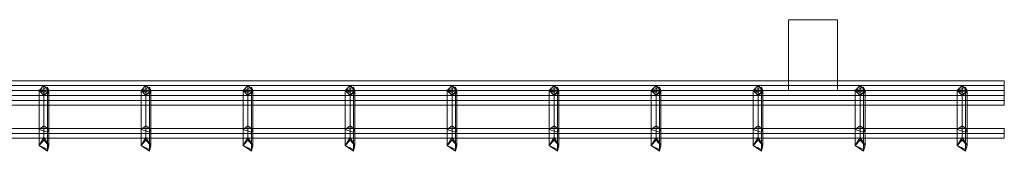
# Model space of a CAD drawing. Units: millimetres. Extents: x -3 to 1998, y -49 to 18.
# Drawn here: x 1496 to 1998, y -49 to 18 of the extents above; entities that cross this region are included whole.
import ezdxf

# ---------------------------------------------------------------- set-up
doc = ezdxf.new("R2010")
doc.units = ezdxf.units.MM
doc.header["$LTSCALE"] = 5.08
doc.layers.add('ｲｰﾈｯﾄﾌｪﾝｽ2F型_002', color=7, linetype='Continuous')

# ---------------------------------------------------------------- blocks, each defined once
blk = doc.blocks.new('オブジェクト_114')
at = {"color": 7, "linetype": 'Continuous', "lineweight": 15}
for points in [[(1887.5, -18), (1887.5, 18), (1912.5, 18), (1912.5, -18)], [(1912.5, -18, 754), (1912.5, 18, 754), (1887.5, 18, 754), (1887.5, -18, 754)], [(1887.5, -18), (1887.5, -18, 754), (1887.5, 18, 754), (1887.5, 18)], [(1887.5, 18), (1887.5, 18, 754), (1912.5, 18, 754), (1912.5, 18)], [(1912.5, 18), (1912.5, 18, 754), (1912.5, -18, 754), (1912.5, -18)], [(-2.5, -15.5, 47.5), (-2.5, -13, 50), (1997.5, -13, 50), (1997.5, -15.5, 47.5)], [(-2.5, -13, 50), (-2.5, -15.5, 52.5), (1997.5, -15.5, 52.5), (1997.5, -13, 50)], [(-2.5, -18, 50), (-2.5, -15.5, 47.5), (1997.5, -15.5, 47.5), (1997.5, -18, 50)], [(-2.5, -15.5, 52.5), (-2.5, -18, 50), (1997.5, -18, 50), (1997.5, -15.5, 52.5)], [(-2.5, -18, 73), (-2.5, -15.5, 75.5), (1997.5, -15.5, 75.5), (1997.5, -18, 73)], [(-2.5, -15.5, 75.5), (-2.5, -18, 78), (1997.5, -18, 78), (1997.5, -15.5, 75.5)], [(-2.5, -18, 795), (-2.5, -15.5, 797.5), (1997.5, -15.5, 797.5), (1997.5, -18, 795)], [(-2.5, -15.5, 797.5), (-2.5, -18, 800), (1997.5, -18, 800), (1997.5, -15.5, 797.5)], [(-2.5, -18, 744), (-2.5, -15.5, 746.5), (1997.5, -15.5, 746.5), (1997.5, -18, 744)], [(-2.5, -15.5, 746.5), (-2.5, -18, 749), (1997.5, -18, 749), (1997.5, -15.5, 746.5)], [(-2.5, -20.5, 75.5), (-2.5, -18, 73), (1997.5, -18, 73), (1997.5, -20.5, 75.5)], [(-2.5, -18, 78), (-2.5, -20.5, 75.5), (1997.5, -20.5, 75.5), (1997.5, -18, 78)], [(-2.5, -20.5, 797.5), (-2.5, -18, 795), (1997.5, -18, 795), (1997.5, -20.5, 797.5)], [(-2.5, -18, 800), (-2.5, -20.5, 797.5), (1997.5, -20.5, 797.5), (1997.5, -18, 800)], [(-2.5, -20.5, 746.5), (-2.5, -18, 744), (1997.5, -18, 744), (1997.5, -20.5, 746.5)], [(-2.5, -18, 749), (-2.5, -20.5, 746.5), (1997.5, -20.5, 746.5), (1997.5, -18, 749)], [(1508, -41.95, 52.5), (1505.5, -46, 50), (1505.5, -18, 106), (1508, -15.5, 105.41)], [(1508, -15.5, 105.41), (1505.5, -18, 106), (1505.5, -18, 744), (1508, -15.5, 745.67)], [(1508, -15.5, 745.67), (1505.5, -18, 744), (1505.5, -37.8, 752.2), (1508, -35.89, 754.11)], [(1505.5, -18, 50), (1509.77, -16.23, 48.23), (1509.77, -48.86, 48.23), (1505.5, -46, 50)], [(1505.5, -37.8, 791.8), (1509.77, -39.15, 793.15), (1509.77, -17.59, 802.09), (1505.5, -18, 800)], [(1508, -20.5, 52.5), (1505.5, -18, 50), (1505.5, -46, 50), (1508, -41.95, 52.5)], [(1505.5, -46, 50), (1509.77, -48.86, 48.23), (1509.77, -19.77, 106.42), (1505.5, -18, 106)], [(1505.5, -18, 106), (1509.77, -19.77, 106.42), (1509.77, -19.77, 742.82), (1505.5, -18, 744)], [(1505.5, -18, 744), (1509.77, -19.77, 742.82), (1509.77, -39.15, 750.85), (1505.5, -37.8, 752.2)], [(1508, -35.89, 789.89), (1505.5, -37.8, 791.8), (1505.5, -18, 800), (1508, -18.59, 797.05)], [(1510.5, -46, 50), (1508, -41.95, 52.5), (1508, -15.5, 105.41), (1510.5, -18, 106)], [(1510.5, -18, 106), (1508, -15.5, 105.41), (1508, -15.5, 745.67), (1510.5, -18, 744)], [(1510.5, -18, 744), (1508, -15.5, 745.67), (1508, -35.89, 754.11), (1510.5, -37.8, 752.2)], [(1510.5, -18, 50), (1508, -20.5, 52.5), (1508, -41.95, 52.5), (1510.5, -46, 50)], [(1510.5, -37.8, 791.8), (1508, -35.89, 789.89), (1508, -18.59, 797.05), (1510.5, -18, 800)], [(1509.77, -16.23, 48.23), (1510.5, -18, 50), (1510.5, -46, 50), (1509.77, -48.86, 48.23)], [(1509.77, -39.15, 793.15), (1510.5, -37.8, 791.8), (1510.5, -18, 800), (1509.77, -17.59, 802.09)], [(1509.77, -48.86, 48.23), (1510.5, -46, 50), (1510.5, -18, 106), (1509.77, -19.77, 106.42)], [(1509.77, -19.77, 106.42), (1510.5, -18, 106), (1510.5, -18, 744), (1509.77, -19.77, 742.82)], [(1509.77, -19.77, 742.82), (1510.5, -18, 744), (1510.5, -37.8, 752.2), (1509.77, -39.15, 750.85)], [(1560, -41.95, 52.5), (1557.5, -46, 50), (1557.5, -18, 106), (1560, -15.5, 105.41)], [(1560, -15.5, 105.41), (1557.5, -18, 106), (1557.5, -18, 744), (1560, -15.5, 745.67)], [(1560, -15.5, 745.67), (1557.5, -18, 744), (1557.5, -37.8, 752.2), (1560, -35.89, 754.11)], [(1557.5, -18, 50), (1561.77, -16.23, 48.23), (1561.77, -48.86, 48.23), (1557.5, -46, 50)], [(1557.5, -37.8, 791.8), (1561.77, -39.15, 793.15), (1561.77, -17.59, 802.09), (1557.5, -18, 800)], [(1560, -20.5, 52.5), (1557.5, -18, 50), (1557.5, -46, 50), (1560, -41.95, 52.5)], [(1557.5, -46, 50), (1561.77, -48.86, 48.23), (1561.77, -19.77, 106.42), (1557.5, -18, 106)], [(1557.5, -18, 106), (1561.77, -19.77, 106.42), (1561.77, -19.77, 742.82), (1557.5, -18, 744)], [(1557.5, -18, 744), (1561.77, -19.77, 742.82), (1561.77, -39.15, 750.85), (1557.5, -37.8, 752.2)], [(1560, -35.89, 789.89), (1557.5, -37.8, 791.8), (1557.5, -18, 800), (1560, -18.59, 797.05)], [(1562.5, -46, 50), (1560, -41.95, 52.5), (1560, -15.5, 105.41), (1562.5, -18, 106)], [(1562.5, -18, 106), (1560, -15.5, 105.41), (1560, -15.5, 745.67), (1562.5, -18, 744)], [(1562.5, -18, 744), (1560, -15.5, 745.67), (1560, -35.89, 754.11), (1562.5, -37.8, 752.2)], [(1562.5, -18, 50), (1560, -20.5, 52.5), (1560, -41.95, 52.5), (1562.5, -46, 50)], [(1562.5, -37.8, 791.8), (1560, -35.89, 789.89), (1560, -18.59, 797.05), (1562.5, -18, 800)], [(1561.77, -16.23, 48.23), (1562.5, -18, 50), (1562.5, -46, 50), (1561.77, -48.86, 48.23)], [(1561.77, -39.15, 793.15), (1562.5, -37.8, 791.8), (1562.5, -18, 800), (1561.77, -17.59, 802.09)], [(1561.77, -48.86, 48.23), (1562.5, -46, 50), (1562.5, -18, 106), (1561.77, -19.77, 106.42)], [(1561.77, -19.77, 106.42), (1562.5, -18, 106), (1562.5, -18, 744), (1561.77, -19.77, 742.82)], [(1561.77, -19.77, 742.82), (1562.5, -18, 744), (1562.5, -37.8, 752.2), (1561.77, -39.15, 750.85)], [(1612, -41.95, 52.5), (1609.5, -46, 50), (1609.5, -18, 106), (1612, -15.5, 105.41)], [(1612, -15.5, 105.41), (1609.5, -18, 106), (1609.5, -18, 744), (1612, -15.5, 745.67)], [(1612, -15.5, 745.67), (1609.5, -18, 744), (1609.5, -37.8, 752.2), (1612, -35.89, 754.11)], [(1609.5, -18, 50), (1613.77, -16.23, 48.23), (1613.77, -48.86, 48.23), (1609.5, -46, 50)], [(1609.5, -37.8, 791.8), (1613.77, -39.15, 793.15), (1613.77, -17.59, 802.09), (1609.5, -18, 800)], [(1612, -20.5, 52.5), (1609.5, -18, 50), (1609.5, -46, 50), (1612, -41.95, 52.5)], [(1609.5, -46, 50), (1613.77, -48.86, 48.23), (1613.77, -19.77, 106.42), (1609.5, -18, 106)], [(1609.5, -18, 106), (1613.77, -19.77, 106.42), (1613.77, -19.77, 742.82), (1609.5, -18, 744)], [(1609.5, -18, 744), (1613.77, -19.77, 742.82), (1613.77, -39.15, 750.85), (1609.5, -37.8, 752.2)], [(1612, -35.89, 789.89), (1609.5, -37.8, 791.8), (1609.5, -18, 800), (1612, -18.59, 797.05)], [(1614.5, -46, 50), (1612, -41.95, 52.5), (1612, -15.5, 105.41), (1614.5, -18, 106)], [(1614.5, -18, 106), (1612, -15.5, 105.41), (1612, -15.5, 745.67), (1614.5, -18, 744)], [(1614.5, -18, 744), (1612, -15.5, 745.67), (1612, -35.89, 754.11), (1614.5, -37.8, 752.2)], [(1614.5, -18, 50), (1612, -20.5, 52.5), (1612, -41.95, 52.5), (1614.5, -46, 50)], [(1614.5, -37.8, 791.8), (1612, -35.89, 789.89), (1612, -18.59, 797.05), (1614.5, -18, 800)], [(1613.77, -16.23, 48.23), (1614.5, -18, 50), (1614.5, -46, 50), (1613.77, -48.86, 48.23)], [(1613.77, -39.15, 793.15), (1614.5, -37.8, 791.8), (1614.5, -18, 800), (1613.77, -17.59, 802.09)], [(1613.77, -48.86, 48.23), (1614.5, -46, 50), (1614.5, -18, 106), (1613.77, -19.77, 106.42)], [(1613.77, -19.77, 106.42), (1614.5, -18, 106), (1614.5, -18, 744), (1613.77, -19.77, 742.82)], [(1613.77, -19.77, 742.82), (1614.5, -18, 744), (1614.5, -37.8, 752.2), (1613.77, -39.15, 750.85)], [(1664, -41.95, 52.5), (1661.5, -46, 50), (1661.5, -18, 106), (1664, -15.5, 105.41)], [(1664, -15.5, 105.41), (1661.5, -18, 106), (1661.5, -18, 744), (1664, -15.5, 745.67)], [(1664, -15.5, 745.67), (1661.5, -18, 744), (1661.5, -37.8, 752.2), (1664, -35.89, 754.11)], [(1661.5, -18, 50), (1665.77, -16.23, 48.23), (1665.77, -48.86, 48.23), (1661.5, -46, 50)], [(1661.5, -37.8, 791.8), (1665.77, -39.15, 793.15), (1665.77, -17.59, 802.09), (1661.5, -18, 800)], [(1664, -20.5, 52.5), (1661.5, -18, 50), (1661.5, -46, 50), (1664, -41.95, 52.5)], [(1661.5, -46, 50), (1665.77, -48.86, 48.23), (1665.77, -19.77, 106.42), (1661.5, -18, 106)], [(1661.5, -18, 106), (1665.77, -19.77, 106.42), (1665.77, -19.77, 742.82), (1661.5, -18, 744)], [(1661.5, -18, 744), (1665.77, -19.77, 742.82), (1665.77, -39.15, 750.85), (1661.5, -37.8, 752.2)], [(1664, -35.89, 789.89), (1661.5, -37.8, 791.8), (1661.5, -18, 800), (1664, -18.59, 797.05)], [(1666.5, -46, 50), (1664, -41.95, 52.5), (1664, -15.5, 105.41), (1666.5, -18, 106)], [(1666.5, -18, 106), (1664, -15.5, 105.41), (1664, -15.5, 745.67), (1666.5, -18, 744)], [(1666.5, -18, 744), (1664, -15.5, 745.67), (1664, -35.89, 754.11), (1666.5, -37.8, 752.2)], [(1666.5, -18, 50), (1664, -20.5, 52.5), (1664, -41.95, 52.5), (1666.5, -46, 50)], [(1666.5, -37.8, 791.8), (1664, -35.89, 789.89), (1664, -18.59, 797.05), (1666.5, -18, 800)], [(1665.77, -16.23, 48.23), (1666.5, -18, 50), (1666.5, -46, 50), (1665.77, -48.86, 48.23)], [(1665.77, -39.15, 793.15), (1666.5, -37.8, 791.8), (1666.5, -18, 800), (1665.77, -17.59, 802.09)], [(1665.77, -48.86, 48.23), (1666.5, -46, 50), (1666.5, -18, 106), (1665.77, -19.77, 106.42)], [(1665.77, -19.77, 106.42), (1666.5, -18, 106), (1666.5, -18, 744), (1665.77, -19.77, 742.82)], [(1665.77, -19.77, 742.82), (1666.5, -18, 744), (1666.5, -37.8, 752.2), (1665.77, -39.15, 750.85)], [(1716, -41.95, 52.5), (1713.5, -46, 50), (1713.5, -18, 106), (1716, -15.5, 105.41)], [(1716, -15.5, 105.41), (1713.5, -18, 106), (1713.5, -18, 744), (1716, -15.5, 745.67)], [(1716, -15.5, 745.67), (1713.5, -18, 744), (1713.5, -37.8, 752.2), (1716, -35.89, 754.11)], [(1713.5, -18, 50), (1717.77, -16.23, 48.23), (1717.77, -48.86, 48.23), (1713.5, -46, 50)], [(1713.5, -37.8, 791.8), (1717.77, -39.15, 793.15), (1717.77, -17.59, 802.09), (1713.5, -18, 800)], [(1716, -20.5, 52.5), (1713.5, -18, 50), (1713.5, -46, 50), (1716, -41.95, 52.5)], [(1713.5, -46, 50), (1717.77, -48.86, 48.23), (1717.77, -19.77, 106.42), (1713.5, -18, 106)], [(1713.5, -18, 106), (1717.77, -19.77, 106.42), (1717.77, -19.77, 742.82), (1713.5, -18, 744)], [(1713.5, -18, 744), (1717.77, -19.77, 742.82), (1717.77, -39.15, 750.85), (1713.5, -37.8, 752.2)], [(1716, -35.89, 789.89), (1713.5, -37.8, 791.8), (1713.5, -18, 800), (1716, -18.59, 797.05)], [(1718.5, -46, 50), (1716, -41.95, 52.5), (1716, -15.5, 105.41), (1718.5, -18, 106)], [(1718.5, -18, 106), (1716, -15.5, 105.41), (1716, -15.5, 745.67), (1718.5, -18, 744)], [(1718.5, -18, 744), (1716, -15.5, 745.67), (1716, -35.89, 754.11), (1718.5, -37.8, 752.2)], [(1718.5, -18, 50), (1716, -20.5, 52.5), (1716, -41.95, 52.5), (1718.5, -46, 50)], [(1718.5, -37.8, 791.8), (1716, -35.89, 789.89), (1716, -18.59, 797.05), (1718.5, -18, 800)], [(1717.77, -16.23, 48.23), (1718.5, -18, 50), (1718.5, -46, 50), (1717.77, -48.86, 48.23)], [(1717.77, -39.15, 793.15), (1718.5, -37.8, 791.8), (1718.5, -18, 800), (1717.77, -17.59, 802.09)], [(1717.77, -48.86, 48.23), (1718.5, -46, 50), (1718.5, -18, 106), (1717.77, -19.77, 106.42)], [(1717.77, -19.77, 106.42), (1718.5, -18, 106), (1718.5, -18, 744), (1717.77, -19.77, 742.82)], [(1717.77, -19.77, 742.82), (1718.5, -18, 744), (1718.5, -37.8, 752.2), (1717.77, -39.15, 750.85)], [(1768, -41.95, 52.5), (1765.5, -46, 50), (1765.5, -18, 106), (1768, -15.5, 105.41)], [(1768, -15.5, 105.41), (1765.5, -18, 106), (1765.5, -18, 744), (1768, -15.5, 745.67)], [(1768, -15.5, 745.67), (1765.5, -18, 744), (1765.5, -37.8, 752.2), (1768, -35.89, 754.11)], [(1765.5, -18, 50), (1769.77, -16.23, 48.23), (1769.77, -48.86, 48.23), (1765.5, -46, 50)], [(1765.5, -37.8, 791.8), (1769.77, -39.15, 793.15), (1769.77, -17.59, 802.09), (1765.5, -18, 800)], [(1768, -20.5, 52.5), (1765.5, -18, 50), (1765.5, -46, 50), (1768, -41.95, 52.5)], [(1765.5, -46, 50), (1769.77, -48.86, 48.23), (1769.77, -19.77, 106.42), (1765.5, -18, 106)], [(1765.5, -18, 106), (1769.77, -19.77, 106.42), (1769.77, -19.77, 742.82), (1765.5, -18, 744)], [(1765.5, -18, 744), (1769.77, -19.77, 742.82), (1769.77, -39.15, 750.85), (1765.5, -37.8, 752.2)], [(1768, -35.89, 789.89), (1765.5, -37.8, 791.8), (1765.5, -18, 800), (1768, -18.59, 797.05)], [(1770.5, -46, 50), (1768, -41.95, 52.5), (1768, -15.5, 105.41), (1770.5, -18, 106)], [(1770.5, -18, 106), (1768, -15.5, 105.41), (1768, -15.5, 745.67), (1770.5, -18, 744)], [(1770.5, -18, 744), (1768, -15.5, 745.67), (1768, -35.89, 754.11), (1770.5, -37.8, 752.2)], [(1770.5, -18, 50), (1768, -20.5, 52.5), (1768, -41.95, 52.5), (1770.5, -46, 50)], [(1770.5, -37.8, 791.8), (1768, -35.89, 789.89), (1768, -18.59, 797.05), (1770.5, -18, 800)], [(1769.77, -16.23, 48.23), (1770.5, -18, 50), (1770.5, -46, 50), (1769.77, -48.86, 48.23)], [(1769.77, -39.15, 793.15), (1770.5, -37.8, 791.8), (1770.5, -18, 800), (1769.77, -17.59, 802.09)], [(1769.77, -48.86, 48.23), (1770.5, -46, 50), (1770.5, -18, 106), (1769.77, -19.77, 106.42)], [(1769.77, -19.77, 106.42), (1770.5, -18, 106), (1770.5, -18, 744), (1769.77, -19.77, 742.82)], [(1769.77, -19.77, 742.82), (1770.5, -18, 744), (1770.5, -37.8, 752.2), (1769.77, -39.15, 750.85)], [(1820, -41.95, 52.5), (1817.5, -46, 50), (1817.5, -18, 106), (1820, -15.5, 105.41)], [(1820, -15.5, 105.41), (1817.5, -18, 106), (1817.5, -18, 744), (1820, -15.5, 745.67)], [(1820, -15.5, 745.67), (1817.5, -18, 744), (1817.5, -37.8, 752.2), (1820, -35.89, 754.11)], [(1817.5, -18, 50), (1821.77, -16.23, 48.23), (1821.77, -48.86, 48.23), (1817.5, -46, 50)], [(1817.5, -37.8, 791.8), (1821.77, -39.15, 793.15), (1821.77, -17.59, 802.09), (1817.5, -18, 800)], [(1820, -20.5, 52.5), (1817.5, -18, 50), (1817.5, -46, 50), (1820, -41.95, 52.5)], [(1817.5, -46, 50), (1821.77, -48.86, 48.23), (1821.77, -19.77, 106.42), (1817.5, -18, 106)], [(1817.5, -18, 106), (1821.77, -19.77, 106.42), (1821.77, -19.77, 742.82), (1817.5, -18, 744)], [(1817.5, -18, 744), (1821.77, -19.77, 742.82), (1821.77, -39.15, 750.85), (1817.5, -37.8, 752.2)], [(1820, -35.89, 789.89), (1817.5, -37.8, 791.8), (1817.5, -18, 800), (1820, -18.59, 797.05)], [(1822.5, -46, 50), (1820, -41.95, 52.5), (1820, -15.5, 105.41), (1822.5, -18, 106)], [(1822.5, -18, 106), (1820, -15.5, 105.41), (1820, -15.5, 745.67), (1822.5, -18, 744)], [(1822.5, -18, 744), (1820, -15.5, 745.67), (1820, -35.89, 754.11), (1822.5, -37.8, 752.2)], [(1822.5, -18, 50), (1820, -20.5, 52.5), (1820, -41.95, 52.5), (1822.5, -46, 50)], [(1822.5, -37.8, 791.8), (1820, -35.89, 789.89), (1820, -18.59, 797.05), (1822.5, -18, 800)], [(1821.77, -16.23, 48.23), (1822.5, -18, 50), (1822.5, -46, 50), (1821.77, -48.86, 48.23)], [(1821.77, -39.15, 793.15), (1822.5, -37.8, 791.8), (1822.5, -18, 800), (1821.77, -17.59, 802.09)], [(1821.77, -48.86, 48.23), (1822.5, -46, 50), (1822.5, -18, 106), (1821.77, -19.77, 106.42)], [(1821.77, -19.77, 106.42), (1822.5, -18, 106), (1822.5, -18, 744), (1821.77, -19.77, 742.82)], [(1821.77, -19.77, 742.82), (1822.5, -18, 744), (1822.5, -37.8, 752.2), (1821.77, -39.15, 750.85)], [(1872, -41.95, 52.5), (1869.5, -46, 50), (1869.5, -18, 106), (1872, -15.5, 105.41)], [(1872, -15.5, 105.41), (1869.5, -18, 106), (1869.5, -18, 744), (1872, -15.5, 745.67)], [(1872, -15.5, 745.67), (1869.5, -18, 744), (1869.5, -37.8, 752.2), (1872, -35.89, 754.11)], [(1869.5, -18, 50), (1873.77, -16.23, 48.23), (1873.77, -48.86, 48.23), (1869.5, -46, 50)], [(1869.5, -37.8, 791.8), (1873.77, -39.15, 793.15), (1873.77, -17.59, 802.09), (1869.5, -18, 800)], [(1872, -20.5, 52.5), (1869.5, -18, 50), (1869.5, -46, 50), (1872, -41.95, 52.5)], [(1869.5, -46, 50), (1873.77, -48.86, 48.23), (1873.77, -19.77, 106.42), (1869.5, -18, 106)], [(1869.5, -18, 106), (1873.77, -19.77, 106.42), (1873.77, -19.77, 742.82), (1869.5, -18, 744)], [(1869.5, -18, 744), (1873.77, -19.77, 742.82), (1873.77, -39.15, 750.85), (1869.5, -37.8, 752.2)], [(1872, -35.89, 789.89), (1869.5, -37.8, 791.8), (1869.5, -18, 800), (1872, -18.59, 797.05)], [(1874.5, -46, 50), (1872, -41.95, 52.5), (1872, -15.5, 105.41), (1874.5, -18, 106)], [(1874.5, -18, 106), (1872, -15.5, 105.41), (1872, -15.5, 745.67), (1874.5, -18, 744)], [(1874.5, -18, 744), (1872, -15.5, 745.67), (1872, -35.89, 754.11), (1874.5, -37.8, 752.2)], [(1874.5, -18, 50), (1872, -20.5, 52.5), (1872, -41.95, 52.5), (1874.5, -46, 50)], [(1874.5, -37.8, 791.8), (1872, -35.89, 789.89), (1872, -18.59, 797.05), (1874.5, -18, 800)], [(1873.77, -16.23, 48.23), (1874.5, -18, 50), (1874.5, -46, 50), (1873.77, -48.86, 48.23)], [(1873.77, -39.15, 793.15), (1874.5, -37.8, 791.8), (1874.5, -18, 800), (1873.77, -17.59, 802.09)], [(1873.77, -48.86, 48.23), (1874.5, -46, 50), (1874.5, -18, 106), (1873.77, -19.77, 106.42)], [(1873.77, -19.77, 106.42), (1874.5, -18, 106), (1874.5, -18, 744), (1873.77, -19.77, 742.82)], [(1873.77, -19.77, 742.82), (1874.5, -18, 744), (1874.5, -37.8, 752.2), (1873.77, -39.15, 750.85)], [(1912.5, -18), (1912.5, -18, 754), (1887.5, -18, 754), (1887.5, -18)], [(1924, -41.95, 52.5), (1921.5, -46, 50), (1921.5, -18, 106), (1924, -15.5, 105.41)], [(1924, -15.5, 105.41), (1921.5, -18, 106), (1921.5, -18, 744), (1924, -15.5, 745.67)], [(1924, -15.5, 745.67), (1921.5, -18, 744), (1921.5, -37.8, 752.2), (1924, -35.89, 754.11)], [(1921.5, -18, 50), (1925.77, -16.23, 48.23), (1925.77, -48.86, 48.23), (1921.5, -46, 50)], [(1921.5, -37.8, 791.8), (1925.77, -39.15, 793.15), (1925.77, -17.59, 802.09), (1921.5, -18, 800)], [(1924, -20.5, 52.5), (1921.5, -18, 50), (1921.5, -46, 50), (1924, -41.95, 52.5)], [(1921.5, -46, 50), (1925.77, -48.86, 48.23), (1925.77, -19.77, 106.42), (1921.5, -18, 106)], [(1921.5, -18, 106), (1925.77, -19.77, 106.42), (1925.77, -19.77, 742.82), (1921.5, -18, 744)], [(1921.5, -18, 744), (1925.77, -19.77, 742.82), (1925.77, -39.15, 750.85), (1921.5, -37.8, 752.2)], [(1924, -35.89, 789.89), (1921.5, -37.8, 791.8), (1921.5, -18, 800), (1924, -18.59, 797.05)], [(1926.5, -46, 50), (1924, -41.95, 52.5), (1924, -15.5, 105.41), (1926.5, -18, 106)], [(1926.5, -18, 106), (1924, -15.5, 105.41), (1924, -15.5, 745.67), (1926.5, -18, 744)], [(1926.5, -18, 744), (1924, -15.5, 745.67), (1924, -35.89, 754.11), (1926.5, -37.8, 752.2)], [(1926.5, -18, 50), (1924, -20.5, 52.5), (1924, -41.95, 52.5), (1926.5, -46, 50)], [(1926.5, -37.8, 791.8), (1924, -35.89, 789.89), (1924, -18.59, 797.05), (1926.5, -18, 800)], [(1925.77, -16.23, 48.23), (1926.5, -18, 50), (1926.5, -46, 50), (1925.77, -48.86, 48.23)], [(1925.77, -39.15, 793.15), (1926.5, -37.8, 791.8), (1926.5, -18, 800), (1925.77, -17.59, 802.09)], [(1925.77, -48.86, 48.23), (1926.5, -46, 50), (1926.5, -18, 106), (1925.77, -19.77, 106.42)], [(1925.77, -19.77, 106.42), (1926.5, -18, 106), (1926.5, -18, 744), (1925.77, -19.77, 742.82)], [(1925.77, -19.77, 742.82), (1926.5, -18, 744), (1926.5, -37.8, 752.2), (1925.77, -39.15, 750.85)], [(1976, -41.95, 52.5), (1973.5, -46, 50), (1973.5, -18, 106), (1976, -15.5, 105.41)], [(1976, -15.5, 105.41), (1973.5, -18, 106), (1973.5, -18, 744), (1976, -15.5, 745.67)], [(1976, -15.5, 745.67), (1973.5, -18, 744), (1973.5, -37.8, 752.2), (1976, -35.89, 754.11)], [(1973.5, -18, 50), (1977.77, -16.23, 48.23), (1977.77, -48.86, 48.23), (1973.5, -46, 50)], [(1973.5, -37.8, 791.8), (1977.77, -39.15, 793.15), (1977.77, -17.59, 802.09), (1973.5, -18, 800)], [(1976, -20.5, 52.5), (1973.5, -18, 50), (1973.5, -46, 50), (1976, -41.95, 52.5)], [(1973.5, -46, 50), (1977.77, -48.86, 48.23), (1977.77, -19.77, 106.42), (1973.5, -18, 106)], [(1973.5, -18, 106), (1977.77, -19.77, 106.42), (1977.77, -19.77, 742.82), (1973.5, -18, 744)], [(1973.5, -18, 744), (1977.77, -19.77, 742.82), (1977.77, -39.15, 750.85), (1973.5, -37.8, 752.2)], [(1976, -35.89, 789.89), (1973.5, -37.8, 791.8), (1973.5, -18, 800), (1976, -18.59, 797.05)], [(1978.5, -46, 50), (1976, -41.95, 52.5), (1976, -15.5, 105.41), (1978.5, -18, 106)], [(1978.5, -18, 106), (1976, -15.5, 105.41), (1976, -15.5, 745.67), (1978.5, -18, 744)], [(1978.5, -18, 744), (1976, -15.5, 745.67), (1976, -35.89, 754.11), (1978.5, -37.8, 752.2)], [(1978.5, -18, 50), (1976, -20.5, 52.5), (1976, -41.95, 52.5), (1978.5, -46, 50)], [(1978.5, -37.8, 791.8), (1976, -35.89, 789.89), (1976, -18.59, 797.05), (1978.5, -18, 800)], [(1977.77, -16.23, 48.23), (1978.5, -18, 50), (1978.5, -46, 50), (1977.77, -48.86, 48.23)], [(1977.77, -39.15, 793.15), (1978.5, -37.8, 791.8), (1978.5, -18, 800), (1977.77, -17.59, 802.09)], [(1977.77, -48.86, 48.23), (1978.5, -46, 50), (1978.5, -18, 106), (1977.77, -19.77, 106.42)], [(1977.77, -19.77, 106.42), (1978.5, -18, 106), (1978.5, -18, 744), (1977.77, -19.77, 742.82)], [(1977.77, -19.77, 742.82), (1978.5, -18, 744), (1978.5, -37.8, 752.2), (1977.77, -39.15, 750.85)], [(-2.5, -23, 223), (-2.5, -20.5, 225.5), (1997.5, -20.5, 225.5), (1997.5, -23, 223)], [(-2.5, -20.5, 225.5), (-2.5, -23, 228), (1997.5, -23, 228), (1997.5, -20.5, 225.5)], [(-2.5, -23, 370.5), (-2.5, -20.5, 373), (1997.5, -20.5, 373), (1997.5, -23, 370.5)], [(-2.5, -20.5, 373), (-2.5, -23, 375.5), (1997.5, -23, 375.5), (1997.5, -20.5, 373)], [(-2.5, -23, 518), (-2.5, -20.5, 520.5), (1997.5, -20.5, 520.5), (1997.5, -23, 518)], [(-2.5, -20.5, 520.5), (-2.5, -23, 523), (1997.5, -23, 523), (1997.5, -20.5, 520.5)], [(-2.5, -23, 665.5), (-2.5, -20.5, 668), (1997.5, -20.5, 668), (1997.5, -23, 665.5)], [(-2.5, -20.5, 668), (-2.5, -23, 670.5), (1997.5, -23, 670.5), (1997.5, -20.5, 668)], [(-2.5, -25.5, 225.5), (-2.5, -23, 223), (1997.5, -23, 223), (1997.5, -25.5, 225.5)], [(-2.5, -23, 228), (-2.5, -25.5, 225.5), (1997.5, -25.5, 225.5), (1997.5, -23, 228)], [(-2.5, -25.5, 373), (-2.5, -23, 370.5), (1997.5, -23, 370.5), (1997.5, -25.5, 373)], [(-2.5, -23, 375.5), (-2.5, -25.5, 373), (1997.5, -25.5, 373), (1997.5, -23, 375.5)], [(-2.5, -25.5, 520.5), (-2.5, -23, 518), (1997.5, -23, 518), (1997.5, -25.5, 520.5)], [(-2.5, -23, 523), (-2.5, -25.5, 520.5), (1997.5, -25.5, 520.5), (1997.5, -23, 523)], [(-2.5, -25.5, 668), (-2.5, -23, 665.5), (1997.5, -23, 665.5), (1997.5, -25.5, 668)], [(-2.5, -23, 670.5), (-2.5, -25.5, 668), (1997.5, -25.5, 668), (1997.5, -23, 670.5)], [(-2.5, -39.75, 47.5), (-2.5, -37.25, 50), (1997.5, -37.25, 50), (1997.5, -39.75, 47.5)], [(-2.5, -37.25, 50), (-2.5, -39.75, 52.5), (1997.5, -39.75, 52.5), (1997.5, -37.25, 50)], [(-2.5, -39.75, 769.5), (-2.5, -37.25, 772), (1997.5, -37.25, 772), (1997.5, -39.75, 769.5)], [(-2.5, -37.25, 772), (-2.5, -39.75, 774.5), (1997.5, -39.75, 774.5), (1997.5, -37.25, 772)], [(-2.5, -42.25, 50), (-2.5, -39.75, 47.5), (1997.5, -39.75, 47.5), (1997.5, -42.25, 50)], [(-2.5, -39.75, 52.5), (-2.5, -42.25, 50), (1997.5, -42.25, 50), (1997.5, -39.75, 52.5)], [(-2.5, -42.25, 772), (-2.5, -39.75, 769.5), (1997.5, -39.75, 769.5), (1997.5, -42.25, 772)], [(-2.5, -39.75, 774.5), (-2.5, -42.25, 772), (1997.5, -42.25, 772), (1997.5, -39.75, 774.5)], [(1508, -35.89, 754.11), (1505.5, -37.8, 752.2), (1505.5, -46, 772), (1508, -43.29, 772)], [(1508, -43.29, 772), (1505.5, -46, 772), (1505.5, -37.8, 791.8), (1508, -35.89, 789.89)], [(1505.5, -37.8, 752.2), (1509.77, -39.15, 750.85), (1509.77, -47.91, 772), (1505.5, -46, 772)], [(1505.5, -46, 772), (1509.77, -47.91, 772), (1509.77, -39.15, 793.15), (1505.5, -37.8, 791.8)], [(1510.5, -37.8, 752.2), (1508, -35.89, 754.11), (1508, -43.29, 772), (1510.5, -46, 772)], [(1510.5, -46, 772), (1508, -43.29, 772), (1508, -35.89, 789.89), (1510.5, -37.8, 791.8)], [(1509.77, -39.15, 750.85), (1510.5, -37.8, 752.2), (1510.5, -46, 772), (1509.77, -47.91, 772)], [(1509.77, -47.91, 772), (1510.5, -46, 772), (1510.5, -37.8, 791.8), (1509.77, -39.15, 793.15)], [(1560, -35.89, 754.11), (1557.5, -37.8, 752.2), (1557.5, -46, 772), (1560, -43.29, 772)], [(1560, -43.29, 772), (1557.5, -46, 772), (1557.5, -37.8, 791.8), (1560, -35.89, 789.89)], [(1557.5, -37.8, 752.2), (1561.77, -39.15, 750.85), (1561.77, -47.91, 772), (1557.5, -46, 772)], [(1557.5, -46, 772), (1561.77, -47.91, 772), (1561.77, -39.15, 793.15), (1557.5, -37.8, 791.8)], [(1562.5, -37.8, 752.2), (1560, -35.89, 754.11), (1560, -43.29, 772), (1562.5, -46, 772)], [(1562.5, -46, 772), (1560, -43.29, 772), (1560, -35.89, 789.89), (1562.5, -37.8, 791.8)], [(1561.77, -39.15, 750.85), (1562.5, -37.8, 752.2), (1562.5, -46, 772), (1561.77, -47.91, 772)], [(1561.77, -47.91, 772), (1562.5, -46, 772), (1562.5, -37.8, 791.8), (1561.77, -39.15, 793.15)], [(1612, -35.89, 754.11), (1609.5, -37.8, 752.2), (1609.5, -46, 772), (1612, -43.29, 772)], [(1612, -43.29, 772), (1609.5, -46, 772), (1609.5, -37.8, 791.8), (1612, -35.89, 789.89)], [(1609.5, -37.8, 752.2), (1613.77, -39.15, 750.85), (1613.77, -47.91, 772), (1609.5, -46, 772)], [(1609.5, -46, 772), (1613.77, -47.91, 772), (1613.77, -39.15, 793.15), (1609.5, -37.8, 791.8)], [(1614.5, -37.8, 752.2), (1612, -35.89, 754.11), (1612, -43.29, 772), (1614.5, -46, 772)], [(1614.5, -46, 772), (1612, -43.29, 772), (1612, -35.89, 789.89), (1614.5, -37.8, 791.8)], [(1613.77, -39.15, 750.85), (1614.5, -37.8, 752.2), (1614.5, -46, 772), (1613.77, -47.91, 772)], [(1613.77, -47.91, 772), (1614.5, -46, 772), (1614.5, -37.8, 791.8), (1613.77, -39.15, 793.15)], [(1664, -35.89, 754.11), (1661.5, -37.8, 752.2), (1661.5, -46, 772), (1664, -43.29, 772)], [(1664, -43.29, 772), (1661.5, -46, 772), (1661.5, -37.8, 791.8), (1664, -35.89, 789.89)], [(1661.5, -37.8, 752.2), (1665.77, -39.15, 750.85), (1665.77, -47.91, 772), (1661.5, -46, 772)], [(1661.5, -46, 772), (1665.77, -47.91, 772), (1665.77, -39.15, 793.15), (1661.5, -37.8, 791.8)], [(1666.5, -37.8, 752.2), (1664, -35.89, 754.11), (1664, -43.29, 772), (1666.5, -46, 772)], [(1666.5, -46, 772), (1664, -43.29, 772), (1664, -35.89, 789.89), (1666.5, -37.8, 791.8)], [(1665.77, -39.15, 750.85), (1666.5, -37.8, 752.2), (1666.5, -46, 772), (1665.77, -47.91, 772)], [(1665.77, -47.91, 772), (1666.5, -46, 772), (1666.5, -37.8, 791.8), (1665.77, -39.15, 793.15)], [(1716, -35.89, 754.11), (1713.5, -37.8, 752.2), (1713.5, -46, 772), (1716, -43.29, 772)], [(1716, -43.29, 772), (1713.5, -46, 772), (1713.5, -37.8, 791.8), (1716, -35.89, 789.89)], [(1713.5, -37.8, 752.2), (1717.77, -39.15, 750.85), (1717.77, -47.91, 772), (1713.5, -46, 772)], [(1713.5, -46, 772), (1717.77, -47.91, 772), (1717.77, -39.15, 793.15), (1713.5, -37.8, 791.8)], [(1718.5, -37.8, 752.2), (1716, -35.89, 754.11), (1716, -43.29, 772), (1718.5, -46, 772)], [(1718.5, -46, 772), (1716, -43.29, 772), (1716, -35.89, 789.89), (1718.5, -37.8, 791.8)], [(1717.77, -39.15, 750.85), (1718.5, -37.8, 752.2), (1718.5, -46, 772), (1717.77, -47.91, 772)], [(1717.77, -47.91, 772), (1718.5, -46, 772), (1718.5, -37.8, 791.8), (1717.77, -39.15, 793.15)], [(1768, -35.89, 754.11), (1765.5, -37.8, 752.2), (1765.5, -46, 772), (1768, -43.29, 772)], [(1768, -43.29, 772), (1765.5, -46, 772), (1765.5, -37.8, 791.8), (1768, -35.89, 789.89)], [(1765.5, -37.8, 752.2), (1769.77, -39.15, 750.85), (1769.77, -47.91, 772), (1765.5, -46, 772)], [(1765.5, -46, 772), (1769.77, -47.91, 772), (1769.77, -39.15, 793.15), (1765.5, -37.8, 791.8)], [(1770.5, -37.8, 752.2), (1768, -35.89, 754.11), (1768, -43.29, 772), (1770.5, -46, 772)], [(1770.5, -46, 772), (1768, -43.29, 772), (1768, -35.89, 789.89), (1770.5, -37.8, 791.8)], [(1769.77, -39.15, 750.85), (1770.5, -37.8, 752.2), (1770.5, -46, 772), (1769.77, -47.91, 772)], [(1769.77, -47.91, 772), (1770.5, -46, 772), (1770.5, -37.8, 791.8), (1769.77, -39.15, 793.15)], [(1820, -35.89, 754.11), (1817.5, -37.8, 752.2), (1817.5, -46, 772), (1820, -43.29, 772)], [(1820, -43.29, 772), (1817.5, -46, 772), (1817.5, -37.8, 791.8), (1820, -35.89, 789.89)], [(1817.5, -37.8, 752.2), (1821.77, -39.15, 750.85), (1821.77, -47.91, 772), (1817.5, -46, 772)], [(1817.5, -46, 772), (1821.77, -47.91, 772), (1821.77, -39.15, 793.15), (1817.5, -37.8, 791.8)], [(1822.5, -37.8, 752.2), (1820, -35.89, 754.11), (1820, -43.29, 772), (1822.5, -46, 772)], [(1822.5, -46, 772), (1820, -43.29, 772), (1820, -35.89, 789.89), (1822.5, -37.8, 791.8)], [(1821.77, -39.15, 750.85), (1822.5, -37.8, 752.2), (1822.5, -46, 772), (1821.77, -47.91, 772)], [(1821.77, -47.91, 772), (1822.5, -46, 772), (1822.5, -37.8, 791.8), (1821.77, -39.15, 793.15)], [(1872, -35.89, 754.11), (1869.5, -37.8, 752.2), (1869.5, -46, 772), (1872, -43.29, 772)], [(1872, -43.29, 772), (1869.5, -46, 772), (1869.5, -37.8, 791.8), (1872, -35.89, 789.89)], [(1869.5, -37.8, 752.2), (1873.77, -39.15, 750.85), (1873.77, -47.91, 772), (1869.5, -46, 772)], [(1869.5, -46, 772), (1873.77, -47.91, 772), (1873.77, -39.15, 793.15), (1869.5, -37.8, 791.8)], [(1874.5, -37.8, 752.2), (1872, -35.89, 754.11), (1872, -43.29, 772), (1874.5, -46, 772)], [(1874.5, -46, 772), (1872, -43.29, 772), (1872, -35.89, 789.89), (1874.5, -37.8, 791.8)], [(1873.77, -39.15, 750.85), (1874.5, -37.8, 752.2), (1874.5, -46, 772), (1873.77, -47.91, 772)], [(1873.77, -47.91, 772), (1874.5, -46, 772), (1874.5, -37.8, 791.8), (1873.77, -39.15, 793.15)], [(1924, -35.89, 754.11), (1921.5, -37.8, 752.2), (1921.5, -46, 772), (1924, -43.29, 772)], [(1924, -43.29, 772), (1921.5, -46, 772), (1921.5, -37.8, 791.8), (1924, -35.89, 789.89)], [(1921.5, -37.8, 752.2), (1925.77, -39.15, 750.85), (1925.77, -47.91, 772), (1921.5, -46, 772)], [(1921.5, -46, 772), (1925.77, -47.91, 772), (1925.77, -39.15, 793.15), (1921.5, -37.8, 791.8)], [(1926.5, -37.8, 752.2), (1924, -35.89, 754.11), (1924, -43.29, 772), (1926.5, -46, 772)], [(1926.5, -46, 772), (1924, -43.29, 772), (1924, -35.89, 789.89), (1926.5, -37.8, 791.8)], [(1925.77, -39.15, 750.85), (1926.5, -37.8, 752.2), (1926.5, -46, 772), (1925.77, -47.91, 772)], [(1925.77, -47.91, 772), (1926.5, -46, 772), (1926.5, -37.8, 791.8), (1925.77, -39.15, 793.15)], [(1976, -35.89, 754.11), (1973.5, -37.8, 752.2), (1973.5, -46, 772), (1976, -43.29, 772)], [(1976, -43.29, 772), (1973.5, -46, 772), (1973.5, -37.8, 791.8), (1976, -35.89, 789.89)], [(1973.5, -37.8, 752.2), (1977.77, -39.15, 750.85), (1977.77, -47.91, 772), (1973.5, -46, 772)], [(1973.5, -46, 772), (1977.77, -47.91, 772), (1977.77, -39.15, 793.15), (1973.5, -37.8, 791.8)], [(1978.5, -37.8, 752.2), (1976, -35.89, 754.11), (1976, -43.29, 772), (1978.5, -46, 772)], [(1978.5, -46, 772), (1976, -43.29, 772), (1976, -35.89, 789.89), (1978.5, -37.8, 791.8)], [(1977.77, -39.15, 750.85), (1978.5, -37.8, 752.2), (1978.5, -46, 772), (1977.77, -47.91, 772)], [(1977.77, -47.91, 772), (1978.5, -46, 772), (1978.5, -37.8, 791.8), (1977.77, -39.15, 793.15)]]:
    blk.add_3dface(points, dxfattribs=at)

msp = doc.modelspace()

# ---------------------------------------------------------------- block references
at = {"layer": 'ｲｰﾈｯﾄﾌｪﾝｽ2F型_002', "color": 7}
msp.add_blockref('オブジェクト_114', (0, 0), dxfattribs=at)

doc.saveas('drawing.dxf')
